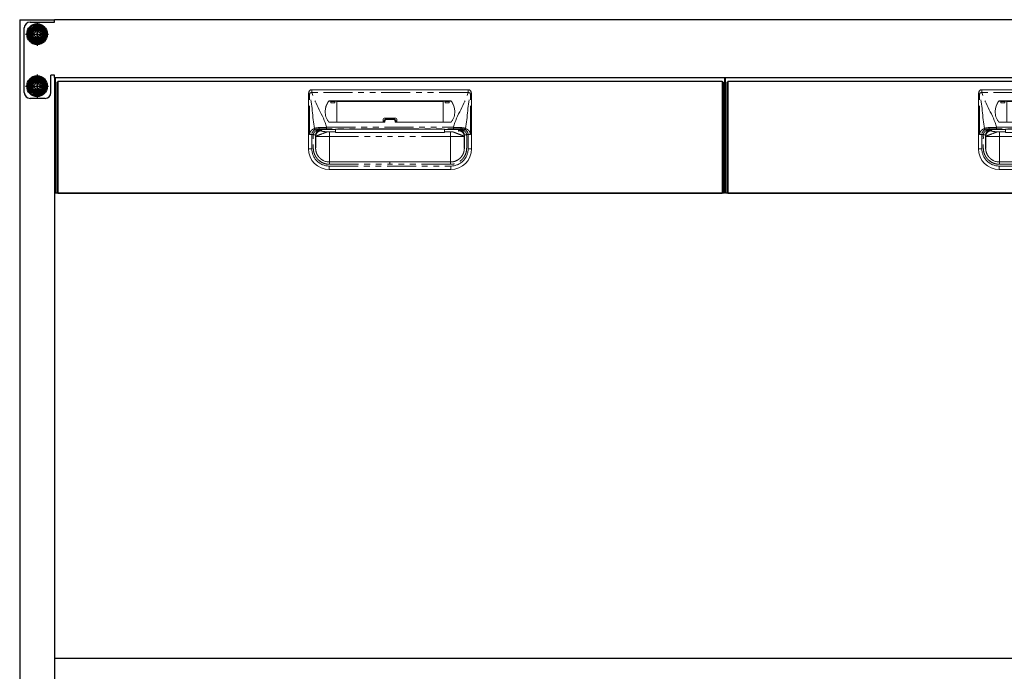
# Model space of a CAD drawing. Units: millimetres. Extents: x 849 to 7612, y 874 to 5314.
# Drawn here: x 1003 to 1854, y 1444 to 2007 of the extents above; entities that cross this region are included whole.
import ezdxf

# ---------------------------------------------------------------- set-up
doc = ezdxf.new("R2010")
doc.units = ezdxf.units.MM
doc.header["$LTSCALE"] = 20
for name, pattern in [('AM_ISO08W050', [18, 12, -1.5, 3, -1.5]), ('AM_ISO08W050x2', [9, 6, -0.75, 1.5, -0.75]), ('PHANTOM', [2.5, 1.25, -0.25, 0.25, -0.25, 0.25, -0.25])]:
    doc.linetypes.add(name, pattern=pattern)
for name, color, linetype in [('1', 75, 'Continuous'), ('2', 151, 'Continuous'), ('3', 33, 'Continuous'), ('PV', 7, 'Continuous')]:
    doc.layers.add(name, color=color, linetype=linetype)
doc.layers.add('AM_0N', color=7, linetype='Continuous', lineweight=50)
doc.layers.add('AM_7N', color=4, linetype='AM_ISO08W050', lineweight=25)

# ---------------------------------------------------------------- blocks, each defined once
blk = doc.blocks.new('A$C50303DB8')
at = {"ltscale": 8}
blk.add_line((0, 100), (578, 100), dxfattribs=at)
for p, q in [((1, 96), (1, 1)), ((1, 96), (2, 96)), ((2, 97), (576, 97)), ((2, 97), (2, 0)), ((576, 97), (576, 0)), ((577, 96), (576, 96)), ((577, 96), (577, 1)), ((1, 1), (2, 1)), ((576, 1), (577, 1)), ((2, 0), (576, 0))]:
    blk.add_line(p, q)
at = {"color": 7, "linetype": 'Continuous', "lineweight": 15}
for p, q in [((218.5, 38.5), (218.5, 86.5)), ((356.5, 89.5), (221.5, 89.5)), ((359.5, 38.5), (359.5, 86.5)), ((341.75, 79.76), (236.25, 79.76)), ((242.98, 79.53), (236.25, 79.53)), ((237.28, 79.53), (237.8, 79.3)), ((237.85, 78.1), (241.22, 78.1)), ((241.79, 79.53), (241.27, 79.3)), ((242.97, 61.55), (242.99, 79.32)), ((242.99, 79.32), (242.98, 79.53)), ((335.01, 79.32), (242.99, 79.32)), ((335.01, 79.32), (335.02, 79.53)), ((335.03, 61.55), (335.01, 79.32)), ((335.02, 79.53), (341.75, 79.53)), ((336.21, 79.53), (336.73, 79.3)), ((340.15, 78.1), (336.78, 78.1)), ((340.72, 79.53), (340.2, 79.3)), ((236.25, 61.55), (284.5, 61.55)), ((283, 63.96), (283, 61.55)), ((284, 64.96), (294, 64.96)), ((284, 62.21), (284, 61.55)), ((286, 64.16), (292, 64.16)), ((341.75, 61.55), (293.5, 61.55)), ((294, 62.21), (294, 61.55)), ((295, 63.96), (295, 61.55)), ((242, 53.05), (236.84, 53.05)), ((242, 55.39), (242, 55.4)), ((242, 54.97), (242, 53.05)), ((242, 52.45), (242, 53.05)), ((242, 52.45), (336, 52.45)), ((289, 55.39), (336, 55.39)), ((336, 55.39), (336, 55.4)), ((336, 54.97), (336, 53.05)), ((336, 53.05), (341.16, 53.05)), ((336, 52.45), (336, 53.05)), ((356.5, 50.66), (355.23, 50.66)), ((231.34, 28.31), (230.41, 28.84)), ((289, 27), (236.75, 27)), ((289, 27), (341.25, 27)), ((349.65, 30.43), (350.1, 30.92)), ((350.1, 30.92), (349.72, 30.51)), ((236.5, 20.5), (341.5, 20.5))]:
    blk.add_line(p, q, dxfattribs=at)
at = {"color": 8, "linetype": 'PHANTOM', "lineweight": 0}
for p, q in [((218.5, 86.5), (219.54, 86.5)), ((219.54, 50.66), (219.54, 86.5)), ((221.5, 87.16), (221.5, 89.5)), ((356.5, 87.16), (221.5, 87.16)), ((356.5, 87.16), (356.5, 89.5)), ((358.46, 50.66), (358.46, 86.5)), ((359.5, 86.5), (358.46, 86.5)), ((235.85, 79.56), (235.85, 79.33)), ((236.25, 79.53), (236.25, 79.76)), ((237.8, 79.3), (241.27, 79.3)), ((340.2, 79.3), (336.73, 79.3)), ((341.75, 79.53), (341.75, 79.76)), ((342.15, 79.56), (342.15, 79.33)), ((284.5, 61.55), (284.5, 62.32)), ((286, 64.16), (286, 63.77)), ((292, 63.77), (286, 63.77)), ((292, 64.16), (292, 63.77)), ((293.5, 61.55), (293.5, 62.32)), ((229.73, 55.01), (229.73, 54.97)), ((229.73, 54.97), (229.82, 54.05)), ((233.81, 54.97), (242, 54.97)), ((234.22, 55.75), (234.22, 56.97)), ((234.22, 56.97), (343.78, 56.97)), ((289, 55.75), (234.22, 55.75)), ((236.84, 53.05), (236.84, 49)), ((289, 55.75), (343.78, 55.75)), ((289, 55.4), (289, 55.39)), ((344.19, 54.97), (336, 54.97)), ((341.16, 53.05), (341.16, 49)), ((343.78, 55.75), (343.78, 56.97)), ((348.27, 54.97), (348.18, 54.05)), ((348.27, 55.01), (348.27, 54.97)), ((221.5, 38.5), (221.5, 50.66)), ((224.75, 49.98), (224.75, 39)), ((224.84, 49.09), (224.75, 49.98)), ((224.84, 49), (224.84, 49.09)), ((236.84, 49), (289, 49)), ((341.16, 49), (289, 49)), ((353.16, 49.09), (353.25, 49.98)), ((353.16, 49), (353.16, 49.09)), ((353.25, 49.98), (353.25, 39)), ((356.5, 38.5), (356.5, 50.66)), ((218.5, 38.5), (221.5, 38.5)), ((359.5, 38.5), (356.5, 38.5)), ((236.5, 23.5), (341.5, 23.5)), ((236.5, 20.5), (236.5, 23.5)), ((236.75, 25), (289, 25)), ((341.25, 25), (289, 25)), ((341.5, 20.5), (341.5, 23.5))]:
    blk.add_line(p, q, dxfattribs=at)
at = {"ltscale": 8}
blk.add_lwpolyline([(0, 100), (578, 100), (578, 0), (0, 0)], close=True, dxfattribs=at)
at = {"color": 7, "linetype": 'Continuous', "lineweight": 15, "flags": 128}
blk.add_lwpolyline([(242, 55.39), (252.42, 55.39), (289, 55.39)], dxfattribs=at)
at = {"color": 8, "linetype": 'PHANTOM', "lineweight": 0, "flags": 128}
for points in [[(289, 55.39), (287, 55.39), (279, 55.39), (247, 55.39), (242, 55.39)], [(289, 55.39), (291, 55.39), (299, 55.39), (331, 55.39), (336, 55.39)]]:
    blk.add_lwpolyline(points, dxfattribs=at)
at = {"color": 7, "linetype": 'Continuous', "lineweight": 15}
for centre, radius, start, end in [((221.5, 86.5), 3, 90, 180), ((356.5, 86.5), 3, 0, 90), ((247.39, 70.97), 14.38, 143.32821, 181.25967), ((247.39, 70.74), 14.39, 143.33222, 179.47072), ((236.25, 79.26), 0.504, 89.80163, 143.16058), ((236.25, 79.03), 0.504, 89.80143, 143.1612), ((341.75, 79.26), 0.504, 36.83942, 90.19837), ((341.75, 79.03), 0.504, 36.8388, 90.19857), ((330.61, 70.97), 14.38, 358.74033, 36.67179), ((330.61, 70.74), 14.39, 0.52928, 36.66778), ((236.25, 62.05), 0.5, 216.56813, 270), ((284, 63.96), 1, 90, 180), ((294, 63.96), 1, 0, 90), ((341.75, 62.05), 0.5, 270, 323.43187), ((236.5, 38.5), 18, 180, 270), ((341.5, 38.5), 18, 270, 0)]:
    blk.add_arc(centre, radius, start, end, dxfattribs=at)
at = {"color": 8, "linetype": 'PHANTOM', "lineweight": 0}
for centre, radius, start, end in [((224.24, 75.81), 11.67, 103.56718, 113.73608), ((353.76, 75.81), 11.67, 66.26392, 76.43282), ((284.38, 61.67), 0.66, 79.62237, 125.25799), ((293.62, 61.67), 0.66, 54.74201, 100.37763), ((228.81, 56.53), 1.14, 169.96516, 230.97665), ((349.19, 56.53), 1.14, 309.02335, 10.03484), ((236.5, 38.5), 15, 180, 270), ((341.5, 38.5), 15, 270, 0)]:
    blk.add_arc(centre, radius, start, end, dxfattribs=at)
at = {"color": 7, "linetype": 'Continuous', "lineweight": 15}
for centre, start_param, end_param in [((237.8, 77.2), -1.128751, -0.01188), ((241.27, 77.2), 0.01188, 1.128751), ((336.73, 77.2), -1.128751, -0.01188), ((340.2, 77.2), 0.01188, 1.128751)]:
    blk.add_ellipse(centre, major_axis=(0, 2.1), ratio=0.026186, start_param=start_param, end_param=end_param, dxfattribs=at)
at = {"ltscale": 8}
blk.add_ellipse((578, 72), major_axis=(0, 5), ratio=0.2, start_param=3.141593, end_param=6.283185, dxfattribs=at)
at = {"color": 8, "linetype": 'PHANTOM', "lineweight": 0}
for points in [[(223.85, 55.98), (221.69, 65.82), (222.07, 76.83), (219.54, 86.5)], [(354.15, 55.98), (356.31, 65.82), (355.93, 76.83), (358.46, 86.5)], [(229.01, 55.58), (229.02, 55.58), (229.02, 55.58), (229.02, 55.58)], [(229.73, 55.01), (229.73, 55.24), (229.73, 55.47), (229.73, 55.69)], [(233.81, 54.97), (232.45, 54.98), (231.09, 54.99), (229.73, 55.01)], [(344.19, 54.97), (345.55, 54.98), (346.91, 54.99), (348.27, 55.01)], [(348.98, 55.58), (348.98, 55.58), (348.98, 55.58), (348.99, 55.58)]]:
    blk.add_open_spline(points, degree=3, dxfattribs=at)
for points, knots in [([(234.22, 56.97), (234.19, 57.06), (234.16, 57.16), (234.14, 57.26), (231.43, 67.6), (224.21, 76.82), (221.5, 87.16)], [0.6781454, 0.6781454, 0.6781454, 0.6781454, 0.6811088, 0.6811088, 0.6811088, 1, 1, 1, 1]), ([(343.78, 56.97), (343.81, 57.06), (343.84, 57.16), (343.86, 57.26), (346.57, 67.6), (353.79, 76.82), (356.5, 87.16)], [0.6781454, 0.6781454, 0.6781454, 0.6781454, 0.6811088, 0.6811088, 0.6811088, 1, 1, 1, 1]), ([(284.5, 62.32), (284.5, 62.51), (284.54, 62.7), (284.69, 63.05), (284.8, 63.21), (285.01, 63.41), (285.09, 63.47), (285.25, 63.58), (285.34, 63.62), (285.52, 63.7), (285.61, 63.72), (285.8, 63.76), (285.9, 63.77), (286, 63.77)], [0, 0, 0, 0, 0.25, 0.25, 0.5, 0.5, 0.625, 0.625, 0.75, 0.75, 0.875, 0.875, 1, 1, 1, 1]), ([(293.5, 62.32), (293.5, 62.51), (293.46, 62.7), (293.31, 63.05), (293.2, 63.21), (292.99, 63.41), (292.91, 63.47), (292.75, 63.58), (292.66, 63.62), (292.48, 63.7), (292.39, 63.72), (292.2, 63.76), (292.1, 63.77), (292, 63.77)], [0, 0, 0, 0, 0.25, 0.25, 0.5, 0.5, 0.625, 0.625, 0.75, 0.75, 0.875, 0.875, 1, 1, 1, 1]), ([(219.54, 50.66), (219.54, 51.32), (219.67, 51.97), (220.14, 53.15), (220.48, 53.67), (221.28, 54.55), (221.75, 54.9), (222.76, 55.5), (223.29, 55.73), (223.85, 55.98)], [0, 0, 0, 0, 0.25, 0.25, 0.5, 0.5, 0.75, 0.75, 1, 1, 1, 1]), ([(229.01, 55.58), (229.01, 55.58), (228.99, 55.58), (228.96, 55.57), (228.94, 55.57), (228.88, 55.55), (228.84, 55.55), (228.73, 55.52), (228.65, 55.51), (228.41, 55.46), (228.24, 55.42), (227.76, 55.3), (227.44, 55.2), (226.79, 54.97), (226.47, 54.85), (225.84, 54.56), (225.54, 54.4), (224.95, 54.03), (224.67, 53.82), (224.14, 53.35), (223.88, 53.08), (223.55, 52.64), (223.44, 52.49), (223.24, 52.16), (223.15, 51.99), (223, 51.63), (222.93, 51.44), (222.83, 51.06), (222.8, 50.86), (222.78, 50.66)], [0, 0, 0, 0, 0.007813, 0.007813, 0.015625, 0.015625, 0.03125, 0.03125, 0.0625, 0.0625, 0.125, 0.125, 0.25, 0.25, 0.375, 0.375, 0.5, 0.5, 0.625, 0.625, 0.75, 0.75, 0.8125, 0.8125, 0.875, 0.875, 0.9375, 0.9375, 1, 1, 1, 1]), ([(227.68, 56.72), (226.98, 56.68), (226.3, 56.62), (225.34, 56.45), (225.03, 56.38), (224.57, 56.25), (224.42, 56.2), (224.13, 56.1), (223.99, 56.04), (223.85, 55.98)], [0, 0, 0, 0, 0.5, 0.5, 0.75, 0.75, 0.875, 0.875, 1, 1, 1, 1]), ([(223.85, 55.98), (223.87, 55.89), (223.91, 55.8), (223.99, 55.61), (224.04, 55.52), (224.16, 55.36), (224.23, 55.29), (224.37, 55.17), (224.44, 55.12), (224.5, 55.09)], [0, 0, 0, 0, 0.25, 0.25, 0.5, 0.5, 0.75, 0.75, 1, 1, 1, 1]), ([(224.75, 49.98), (224.75, 49.99), (224.75, 50.01), (224.75, 50.05), (224.75, 50.12), (224.76, 50.26), (224.78, 50.55), (224.86, 51.11), (225.11, 51.92), (225.57, 52.79), (226.21, 53.55), (226.95, 54.16), (227.64, 54.53), (228.19, 54.73), (228.56, 54.84), (228.95, 54.91), (229.34, 54.96), (229.6, 54.97), (229.73, 54.97)], [0, 0, 0, 0, 0.003947, 0.007887, 0.015761, 0.031485, 0.062868, 0.125626, 0.250614, 0.383966, 0.500148, 0.628155, 0.749792, 0.800069, 0.850411, 0.900634, 0.950555, 1, 1, 1, 1]), ([(224.76, 50.48), (224.8, 50.89), (224.87, 51.27), (225.03, 51.82), (225.1, 51.99), (225.23, 52.33), (225.31, 52.49), (225.54, 52.94), (225.72, 53.22), (225.99, 53.59), (226.08, 53.71), (226.28, 53.93), (226.38, 54.04), (226.68, 54.33), (226.89, 54.5), (227.31, 54.81), (227.53, 54.94), (227.96, 55.18), (228.18, 55.28), (228.5, 55.41), (228.6, 55.45), (228.76, 55.5), (228.82, 55.52), (228.9, 55.55), (228.93, 55.55), (228.97, 55.56), (228.98, 55.57), (229.01, 55.58), (229.02, 55.58), (229.02, 55.58)], [0, 0, 0, 0, 0.125, 0.125, 0.1875, 0.1875, 0.25, 0.25, 0.375, 0.375, 0.4375, 0.4375, 0.5, 0.5, 0.625, 0.625, 0.75, 0.75, 0.875, 0.875, 0.9375, 0.9375, 0.96875, 0.96875, 0.984375, 0.984375, 0.992187, 0.992187, 1, 1, 1, 1]), ([(229.82, 54.05), (229.23, 54.05), (228.6, 53.94), (227.68, 53.58), (227.38, 53.43), (226.81, 53.06), (226.54, 52.84), (226.06, 52.36), (225.84, 52.09), (225.47, 51.52), (225.31, 51.22), (224.95, 50.31), (224.84, 49.68), (224.84, 49.09)], [0, 0, 0, 0, 0.25, 0.25, 0.375, 0.375, 0.5, 0.5, 0.625, 0.625, 0.75, 0.75, 1, 1, 1, 1]), ([(234.22, 56.97), (234.08, 56.96), (233.93, 56.96), (233.65, 56.96), (233.51, 56.95), (233.09, 56.95), (232.81, 56.94), (231.98, 56.92), (231.43, 56.9), (230.34, 56.86), (229.8, 56.84), (228.73, 56.78), (228.2, 56.76), (227.68, 56.72)], [0, 0, 0, 0, 0.0625, 0.0625, 0.125, 0.125, 0.25, 0.25, 0.5, 0.5, 0.75, 0.75, 1, 1, 1, 1]), ([(229.02, 55.58), (229.07, 55.59), (229.17, 55.61), (229.26, 55.63), (229.3, 55.64)], [0, 0, 0, 0, 0.500626, 1, 1, 1, 1]), ([(229.3, 55.64), (229.33, 55.64), (229.39, 55.65), (229.49, 55.67), (229.58, 55.68), (229.66, 55.68), (229.71, 55.69), (229.73, 55.69)], [0, 0, 0, 0, 0.249344, 0.499405, 0.749817, 0.874973, 1, 1, 1, 1]), ([(229.73, 55.69), (230.46, 55.71), (231.2, 55.72), (232.69, 55.74), (233.45, 55.75), (234.22, 55.75)], [0, 0, 0, 0, 0.5, 0.5, 1, 1, 1, 1]), ([(229.82, 54.05), (229.82, 54.03), (229.83, 53.98), (229.83, 53.92), (229.84, 53.87), (229.87, 53.83), (229.91, 53.79), (229.99, 53.73), (230.15, 53.65), (230.46, 53.55), (230.88, 53.46), (231.32, 53.39), (231.74, 53.33), (232.1, 53.28), (232.49, 53.24), (232.9, 53.2), (233.34, 53.16), (233.81, 53.13), (234.3, 53.09), (234.65, 53.07), (234.82, 53.06)], [0, 0, 0, 0, 0.063758, 0.127516, 0.161788, 0.197019, 0.233247, 0.270506, 0.359204, 0.445764, 0.53104, 0.615926, 0.664332, 0.712322, 0.760046, 0.807657, 0.855305, 0.903146, 0.951328, 1, 1, 1, 1]), ([(289, 55.75), (289, 55.69), (289, 55.62), (289, 55.56), (289, 55.5), (289, 55.45), (289, 55.39)], [0.000096105, 0.000096105, 0.000096105, 0.000096105, 0.002285469, 0.002285469, 0.002285469, 0.004231251, 0.004231251, 0.004231251, 0.004231251]), ([(343.78, 56.97), (343.92, 56.96), (344.07, 56.96), (344.35, 56.96), (344.49, 56.95), (344.91, 56.95), (345.19, 56.94), (346.02, 56.92), (346.57, 56.9), (347.66, 56.86), (348.2, 56.84), (349.27, 56.78), (349.8, 56.76), (350.32, 56.72)], [0, 0, 0, 0, 0.0625, 0.0625, 0.125, 0.125, 0.25, 0.25, 0.5, 0.5, 0.75, 0.75, 1, 1, 1, 1]), ([(348.27, 55.69), (348.15, 55.69), (347.91, 55.7), (347.54, 55.71), (347.17, 55.72), (346.8, 55.72), (346.43, 55.73), (346.05, 55.73), (345.68, 55.74), (345.3, 55.74), (344.86, 55.75), (344.35, 55.75), (343.97, 55.75), (343.78, 55.75)], [0, 0, 0, 0, 0.083335, 0.16667, 0.250005, 0.333341, 0.416676, 0.500012, 0.583348, 0.666684, 0.75002, 0.87501, 1, 1, 1, 1]), ([(347.97, 53.71), (348.1, 53.77), (348.14, 53.83), (348.17, 53.92), (348.18, 53.95), (348.18, 54), (348.18, 54.03), (348.18, 54.05)], [0, 0, 0, 0, 0.5, 0.5, 0.75, 0.75, 1, 1, 1, 1]), ([(353.16, 49.09), (353.16, 49.09), (353.16, 49.1), (353.16, 49.1), (353.16, 49.11), (353.16, 49.12), (353.16, 49.16), (353.16, 49.22), (353.16, 49.35), (353.15, 49.46), (353.13, 49.69), (353.11, 49.84), (353.02, 50.3), (352.93, 50.61), (352.69, 51.22), (352.53, 51.52), (352.16, 52.09), (351.94, 52.36), (351.46, 52.84), (351.19, 53.06), (350.62, 53.43), (350.32, 53.58), (349.4, 53.94), (348.77, 54.05), (348.18, 54.05)], [0, 0, 0, 0, 0.000977, 0.000977, 0.001953, 0.003906, 0.007813, 0.015625, 0.03125, 0.0625, 0.0625, 0.125, 0.125, 0.25, 0.25, 0.375, 0.375, 0.5, 0.5, 0.625, 0.625, 0.75, 0.75, 1, 1, 1, 1]), ([(348.7, 55.64), (348.67, 55.64), (348.6, 55.65), (348.5, 55.67), (348.39, 55.68), (348.31, 55.69), (348.27, 55.69)], [0, 0, 0, 0, 0.274732, 0.534174, 0.776419, 1, 1, 1, 1]), ([(348.27, 55.69), (348.27, 55.57), (348.27, 55.35), (348.27, 55.12), (348.27, 55.01)], [0, 0, 0, 0, 0.516567, 1, 1, 1, 1]), ([(348.27, 54.97), (348.34, 54.97), (348.47, 54.97), (348.67, 54.96), (348.86, 54.94), (349.04, 54.91), (349.26, 54.87), (349.52, 54.81), (349.78, 54.74), (350, 54.66), (350.25, 54.56), (350.55, 54.42), (350.84, 54.26), (351.05, 54.12), (351.26, 53.97), (351.49, 53.79), (351.71, 53.59), (351.84, 53.46), (352.04, 53.24), (352.23, 53.02), (352.4, 52.77), (352.54, 52.55), (352.69, 52.28), (352.82, 52.01), (352.9, 51.82), (352.95, 51.68), (353, 51.55), (353.03, 51.45), (353.06, 51.36), (353.09, 51.22), (353.14, 51.03), (353.19, 50.79), (353.21, 50.6), (353.23, 50.45), (353.24, 50.33), (353.25, 50.17), (353.25, 50.04), (353.25, 49.98)], [0, 0, 0, 0, 0.025193, 0.05021, 0.074735, 0.098533, 0.121845, 0.161395, 0.19911, 0.225412, 0.251274, 0.301823, 0.351974, 0.376718, 0.401271, 0.450824, 0.487894, 0.512608, 0.524973, 0.599585, 0.625354, 0.638237, 0.703172, 0.741742, 0.754628, 0.780421, 0.799839, 0.806323, 0.820646, 0.834984, 0.863826, 0.892712, 0.931245, 0.936117, 0.95094, 0.97588, 1, 1, 1, 1]), ([(348.98, 55.58), (348.93, 55.59), (348.82, 55.61), (348.74, 55.63), (348.7, 55.64)], [0, 0, 0, 0, 0.511642, 1, 1, 1, 1]), ([(353.24, 50.48), (353.2, 50.89), (353.13, 51.27), (352.97, 51.82), (352.9, 51.99), (352.77, 52.33), (352.69, 52.49), (352.46, 52.94), (352.28, 53.22), (352.01, 53.59), (351.92, 53.71), (351.72, 53.93), (351.62, 54.04), (351.32, 54.33), (351.11, 54.5), (350.69, 54.81), (350.47, 54.94), (350.04, 55.18), (349.82, 55.28), (349.5, 55.41), (349.4, 55.45), (349.24, 55.5), (349.18, 55.52), (349.1, 55.55), (349.07, 55.55), (349.03, 55.56), (349.02, 55.57), (348.99, 55.58), (348.98, 55.58), (348.98, 55.58)], [0, 0, 0, 0, 0.125, 0.125, 0.1875, 0.1875, 0.25, 0.25, 0.375, 0.375, 0.4375, 0.4375, 0.5, 0.5, 0.625, 0.625, 0.75, 0.75, 0.875, 0.875, 0.9375, 0.9375, 0.96875, 0.96875, 0.984375, 0.984375, 0.992187, 0.992187, 1, 1, 1, 1]), ([(348.99, 55.58), (348.99, 55.58), (349.01, 55.58), (349.04, 55.57), (349.06, 55.57), (349.12, 55.55), (349.16, 55.55), (349.27, 55.52), (349.35, 55.51), (349.59, 55.46), (349.76, 55.42), (350.24, 55.3), (350.56, 55.2), (351.21, 54.97), (351.53, 54.85), (352.16, 54.56), (352.46, 54.4), (353.05, 54.03), (353.33, 53.82), (353.86, 53.35), (354.12, 53.08), (354.45, 52.64), (354.56, 52.49), (354.76, 52.16), (354.85, 51.99), (355, 51.63), (355.07, 51.44), (355.17, 51.06), (355.2, 50.86), (355.22, 50.66)], [0, 0, 0, 0, 0.007813, 0.007813, 0.015625, 0.015625, 0.03125, 0.03125, 0.0625, 0.0625, 0.125, 0.125, 0.25, 0.25, 0.375, 0.375, 0.5, 0.5, 0.625, 0.625, 0.75, 0.75, 0.8125, 0.8125, 0.875, 0.875, 0.9375, 0.9375, 1, 1, 1, 1]), ([(350.32, 56.72), (351.02, 56.68), (351.7, 56.62), (352.66, 56.45), (352.97, 56.38), (353.43, 56.25), (353.58, 56.2), (353.87, 56.1), (354.01, 56.04), (354.15, 55.98)], [0, 0, 0, 0, 0.5, 0.5, 0.75, 0.75, 0.875, 0.875, 1, 1, 1, 1]), ([(353.5, 55.09), (353.64, 55.16), (353.78, 55.28), (354.01, 55.6), (354.1, 55.79), (354.15, 55.98)], [0, 0, 0, 0, 0.5, 0.5, 1, 1, 1, 1]), ([(354.15, 55.98), (354.32, 55.9), (354.59, 55.78), (355.01, 55.59), (355.37, 55.41), (355.89, 55.13), (356.48, 54.73), (357.14, 54.13), (357.69, 53.42), (358.04, 52.74), (358.23, 52.2), (358.33, 51.82), (358.41, 51.44), (358.45, 51.05), (358.46, 50.79), (358.46, 50.66)], [0, 0, 0, 0, 0.084459, 0.136345, 0.206846, 0.268492, 0.401377, 0.521571, 0.645216, 0.762849, 0.811711, 0.859413, 0.906389, 0.953096, 1, 1, 1, 1]), ([(221.5, 50.66), (221.14, 50.66), (220.79, 50.66), (220.12, 50.66), (219.81, 50.66), (219.54, 50.66)], [0, 0, 0, 0, 0.5, 0.5, 1, 1, 1, 1]), ([(236.75, 25), (235.25, 25), (233.79, 25.23), (230.94, 26.17), (229.62, 26.85), (227.82, 28.18), (227.25, 28.67), (226.22, 29.73), (225.75, 30.3), (225.1, 31.21), (224.9, 31.52), (224.51, 32.16), (224.34, 32.49), (223.85, 33.49), (223.57, 34.17), (223.14, 35.59), (222.97, 36.33), (222.82, 37.43), (222.79, 37.79), (222.76, 38.34), (222.75, 38.52), (222.74, 38.8), (222.74, 38.9), (222.74, 39.06), (222.74, 39.14), (222.74, 39.54), (222.74, 39.85), (222.74, 40.48), (222.74, 40.79), (222.74, 41.73), (222.74, 42.36), (222.74, 44.25), (222.74, 45.5), (222.74, 47.39), (222.75, 48.02), (222.74, 48.96), (222.74, 49.27), (222.74, 49.75), (222.74, 49.91), (222.74, 50.13), (222.74, 50.19), (222.75, 50.39), (222.76, 50.53), (222.77, 50.66)], [0, 0, 0, 0, 0.125, 0.125, 0.25, 0.25, 0.3125, 0.3125, 0.375, 0.375, 0.40625, 0.40625, 0.4375, 0.4375, 0.5, 0.5, 0.5625, 0.5625, 0.59375, 0.59375, 0.609375, 0.609375, 0.617188, 0.617188, 0.625, 0.625, 0.65625, 0.65625, 0.6875, 0.6875, 0.75, 0.75, 0.875, 0.875, 0.9375, 0.9375, 0.96875, 0.96875, 0.984375, 0.984375, 0.992188, 0.992188, 1, 1, 1, 1]), ([(224.76, 50.48), (224.76, 50.39), (224.75, 50.28), (224.74, 50.12), (224.74, 50.07), (224.74, 49.89), (224.74, 49.74), (224.74, 49.29), (224.74, 48.97), (224.75, 48.02), (224.74, 47.38), (224.74, 45.5), (224.74, 44.25), (224.74, 42.36), (224.74, 41.73), (224.74, 40.79), (224.74, 40.47), (224.74, 39.85), (224.74, 39.54), (224.74, 39.15), (224.74, 39.08), (224.74, 38.92), (224.74, 38.83), (224.75, 38.57), (224.75, 38.42), (224.78, 37.95), (224.81, 37.65), (224.94, 36.71), (225.08, 36.08), (225.45, 34.86), (225.69, 34.27), (226.11, 33.42), (226.26, 33.14), (226.59, 32.59), (226.76, 32.32), (227.32, 31.54), (227.72, 31.05), (228.61, 30.14), (229.09, 29.72), (230.64, 28.58), (231.77, 28), (234.21, 27.2), (235.46, 27), (236.75, 27)], [0, 0, 0, 0, 0.007812, 0.007812, 0.015625, 0.015625, 0.03125, 0.03125, 0.0625, 0.0625, 0.125, 0.125, 0.25, 0.25, 0.3125, 0.3125, 0.34375, 0.34375, 0.375, 0.375, 0.382813, 0.382813, 0.390625, 0.390625, 0.40625, 0.40625, 0.4375, 0.4375, 0.5, 0.5, 0.5625, 0.5625, 0.59375, 0.59375, 0.625, 0.625, 0.6875, 0.6875, 0.75, 0.75, 0.875, 0.875, 1, 1, 1, 1]), ([(224.84, 49), (224.84, 48.89), (224.84, 48.67), (224.84, 48.35), (224.84, 48.02), (224.84, 47.7), (224.84, 47.38), (224.84, 47.06), (224.84, 46.74), (224.84, 46.42), (224.83, 46.11), (224.83, 45.79), (224.83, 45.48), (224.83, 44.67), (224.82, 43.41), (224.81, 41.88), (224.8, 40.63), (224.79, 39.92), (224.78, 39.55), (224.78, 39.38), (224.77, 39.24), (224.77, 39.13), (224.76, 39.06), (224.76, 39.01), (224.75, 39), (224.75, 39)], [0, 0, 0, 0, 0.020897, 0.041711, 0.062465, 0.08318, 0.10388, 0.124587, 0.145325, 0.166116, 0.186983, 0.207948, 0.229033, 0.25026, 0.375576, 0.500065, 0.62478, 0.749919, 0.78593, 0.821658, 0.857214, 0.892712, 0.928267, 0.963992, 1, 1, 1, 1]), ([(355.23, 50.66), (355.23, 50.57), (355.25, 50.4), (355.26, 50.11), (355.26, 49.79), (355.26, 49.39), (355.26, 48.91), (355.26, 48.34), (355.26, 47.45), (355.26, 46.22), (355.26, 44.63), (355.26, 42.93), (355.26, 41.1), (355.26, 39.66), (355.26, 38.68), (355.23, 37.96), (355.11, 36.68), (354.7, 34.87), (353.88, 32.79), (352.73, 30.87), (351.3, 29.15), (349.61, 27.69), (347.72, 26.5), (346.11, 25.83), (344.93, 25.48), (344.21, 25.3), (343.48, 25.17), (342.74, 25.07), (342, 25.01), (341.5, 25), (341.25, 25)], [0, 0, 0, 0, 0.007337, 0.015746, 0.025233, 0.035801, 0.051796, 0.06779, 0.086631, 0.131816, 0.177208, 0.22786, 0.283879, 0.339898, 0.356613, 0.371545, 0.40427, 0.470536, 0.536611, 0.602804, 0.668981, 0.735111, 0.801354, 0.867422, 0.889518, 0.911531, 0.933523, 0.955557, 0.977696, 1, 1, 1, 1]), ([(341.25, 27), (341.35, 27), (341.57, 27), (341.92, 27.02), (342.31, 27.04), (342.72, 27.08), (343.41, 27.18), (344.18, 27.34), (345.43, 27.71), (346.83, 28.31), (348.41, 29.3), (349.83, 30.52), (350.87, 31.75), (351.59, 32.86), (352.03, 33.68), (352.42, 34.54), (352.75, 35.48), (353, 36.43), (353.13, 37.17), (353.2, 37.76), (353.24, 38.21), (353.26, 38.73), (353.26, 39.18), (353.26, 39.67), (353.26, 40.29), (353.26, 41.42), (353.26, 42.67), (353.26, 43.93), (353.26, 44.82), (353.26, 45.76), (353.26, 46.76), (353.25, 47.76), (353.26, 48.61), (353.26, 49.19), (353.26, 49.57), (353.26, 49.8), (353.26, 50.01), (353.25, 50.24), (353.24, 50.39), (353.24, 50.48)], [0, 0, 0, 0, 0.010288, 0.021802, 0.034484, 0.048275, 0.063114, 0.103089, 0.126078, 0.192337, 0.251828, 0.309851, 0.377522, 0.409596, 0.440699, 0.469345, 0.503439, 0.53832, 0.566386, 0.578316, 0.597204, 0.61104, 0.628996, 0.641782, 0.659671, 0.690757, 0.75293, 0.783385, 0.815029, 0.841099, 0.877107, 0.913903, 0.939685, 0.961376, 0.97051, 0.977334, 0.984201, 0.9911, 1, 1, 1, 1]), ([(353.25, 39), (353.24, 39), (353.23, 39.13), (353.21, 39.89), (353.19, 41.74), (353.17, 44.52), (353.16, 47.04), (353.16, 48.35), (353.16, 49)], [0, 0, 0, 0, 0.1241255, 0.248251, 0.4965019, 0.7447529, 0.8688784, 0.9930039, 0.9930039, 0.9930039, 0.9930039]), ([(356.5, 50.66), (356.85, 50.66), (357.21, 50.66), (357.88, 50.66), (358.2, 50.66), (358.46, 50.66)], [0, 0, 0, 0, 0.5, 0.5, 1, 1, 1, 1]), ([(236.75, 25), (236.75, 25.24), (236.75, 25.49), (236.75, 25.98), (236.75, 26.22), (236.75, 26.61), (236.75, 26.76), (236.75, 26.96), (236.75, 27), (236.75, 27)], [0, 0, 0, 0, 0.25, 0.25, 0.5, 0.5, 0.75, 0.75, 1, 1, 1, 1]), ([(289, 25), (289, 25.24), (289, 25.49), (289, 25.98), (289, 26.22), (289, 26.61), (289, 26.76), (289, 26.96), (289, 27), (289, 27)], [0, 0, 0, 0, 0.25, 0.25, 0.5, 0.5, 0.75, 0.75, 1, 1, 1, 1]), ([(341.25, 27), (341.25, 27), (341.25, 26.96), (341.25, 26.76), (341.25, 26.61), (341.25, 26.22), (341.25, 25.98), (341.25, 25.49), (341.25, 25.24), (341.25, 25)], [0, 0, 0, 0, 0.25, 0.25, 0.5, 0.5, 0.75, 0.75, 1, 1, 1, 1])]:
    blk.add_open_spline(points, degree=3, knots=knots, dxfattribs=at)
at = {"color": 7, "linetype": 'Continuous', "lineweight": 15}
for points, knots in [([(233, 70.66), (232.97, 69.07), (233.2, 67.49), (233.92, 65.22), (234.22, 64.48), (234.95, 63.07), (235.37, 62.39), (235.85, 61.75)], [0, 0, 0, 0, 0.5, 0.5, 0.75, 0.75, 1, 1, 1, 1]), ([(345, 70.66), (345.03, 69.07), (344.8, 67.49), (344.08, 65.22), (343.78, 64.48), (343.05, 63.07), (342.63, 62.39), (342.15, 61.75)], [0, 0, 0, 0, 0.5, 0.5, 0.75, 0.75, 1, 1, 1, 1]), ([(286, 64.16), (285.87, 64.16), (285.74, 64.15), (285.49, 64.1), (285.36, 64.06), (285.12, 63.96), (285, 63.9), (284.79, 63.76), (284.68, 63.68), (284.5, 63.5), (284.41, 63.4), (284.27, 63.19), (284.2, 63.08), (284.05, 62.72), (284, 62.47), (284, 62.21)], [0, 0, 0, 0, 0.125, 0.125, 0.25, 0.25, 0.375, 0.375, 0.5, 0.5, 0.625, 0.625, 0.75, 0.75, 1, 1, 1, 1]), ([(292, 64.16), (292.13, 64.16), (292.26, 64.15), (292.51, 64.1), (292.64, 64.06), (292.88, 63.96), (293, 63.9), (293.21, 63.76), (293.32, 63.68), (293.5, 63.5), (293.59, 63.4), (293.73, 63.19), (293.8, 63.08), (293.95, 62.72), (294, 62.47), (294, 62.21)], [0, 0, 0, 0, 0.125, 0.125, 0.25, 0.25, 0.375, 0.375, 0.5, 0.5, 0.625, 0.625, 0.75, 0.75, 1, 1, 1, 1]), ([(224.5, 55.09), (223.95, 54.88), (223.49, 54.6), (222.73, 53.91), (222.42, 53.53), (221.95, 52.72), (221.77, 52.31), (221.55, 51.48), (221.5, 51.07), (221.5, 50.66)], [0, 0, 0, 0, 0.25, 0.25, 0.5, 0.5, 0.75, 0.75, 1, 1, 1, 1]), ([(224.5, 55.09), (225.02, 55.29), (225.6, 55.41), (226.8, 55.57), (227.43, 55.61), (228.09, 55.64)], [0, 0, 0, 0, 0.5, 0.5, 1, 1, 1, 1]), ([(234.82, 53.05), (234.81, 53.05), (234.81, 53.05), (234.8, 53.05), (234.79, 53.05), (234.78, 53.04), (234.74, 53.03), (234.66, 53), (234.54, 52.95), (234.42, 52.9), (234.3, 52.86), (234.19, 52.82), (234.02, 52.76), (233.77, 52.68), (233.47, 52.56), (233.16, 52.45), (232.84, 52.34), (232.53, 52.23), (232.17, 52.09), (231.76, 51.93), (231.15, 51.71), (230.55, 51.48), (229.97, 51.25), (229.6, 51.09), (229.27, 50.96), (229, 50.86), (228.74, 50.77), (228.48, 50.67), (228.21, 50.59), (227.99, 50.52), (227.85, 50.48), (227.81, 50.46), (227.78, 50.45), (227.77, 50.45), (227.75, 50.44), (227.74, 50.44), (227.72, 50.43), (227.71, 50.43), (227.54, 50.36), (227.23, 50.24), (226.81, 50.08), (226.43, 49.93), (226.09, 49.79), (225.8, 49.66), (225.54, 49.55), (225.32, 49.44), (225.15, 49.35), (225.01, 49.27), (224.91, 49.2), (224.85, 49.14), (224.84, 49.11), (224.84, 49.09)], [0, 0, 0, 0, 0.001195, 0.001446, 0.001698, 0.001888, 0.00376, 0.009173, 0.017337, 0.025287, 0.032742, 0.039701, 0.046158, 0.065672, 0.085457, 0.105157, 0.125446, 0.145812, 0.166154, 0.197185, 0.228174, 0.291575, 0.323623, 0.355742, 0.37696, 0.39808, 0.419234, 0.440394, 0.462144, 0.487885, 0.496327, 0.499628, 0.500981, 0.502334, 0.503687, 0.50504, 0.506393, 0.507745, 0.509436, 0.552883, 0.596061, 0.638905, 0.68135, 0.723335, 0.764802, 0.805695, 0.845965, 0.885567, 0.924462, 0.962615, 1, 1, 1, 1]), ([(242, 54.97), (242, 55.08), (242, 55.2), (242, 55.32), (242, 55.33)], [0, 0, 0, 0, 0.893771, 1, 1, 1, 1]), ([(336, 54.97), (336, 55.08), (336, 55.2), (336, 55.32), (336, 55.33)], [0, 0, 0, 0, 0.893771, 1, 1, 1, 1]), ([(353.16, 49.09), (353.16, 49.1), (353.16, 49.12), (353.14, 49.14), (353.1, 49.18), (353.04, 49.23), (352.95, 49.28), (352.83, 49.35), (352.66, 49.44), (352.44, 49.54), (352.16, 49.67), (351.81, 49.82), (351.39, 49.99), (350.89, 50.19), (350.5, 50.34), (350.28, 50.42), (350.26, 50.43), (350.25, 50.44), (350.23, 50.44), (350.22, 50.45), (350.2, 50.45), (350.18, 50.46), (350.13, 50.48), (349.95, 50.53), (349.66, 50.62), (349.29, 50.75), (348.99, 50.86), (348.72, 50.96), (348.44, 51.07), (348.16, 51.19), (347.88, 51.3), (347.54, 51.44), (347.14, 51.59), (346.69, 51.77), (346.23, 51.93), (345.77, 52.11), (345.31, 52.29), (344.95, 52.41), (344.71, 52.5), (344.58, 52.55), (344.45, 52.6), (344.32, 52.65), (344.18, 52.7), (344.04, 52.74), (343.86, 52.8), (343.63, 52.89), (343.4, 52.97), (343.25, 53.02), (343.2, 53.04), (343.2, 53.04), (343.19, 53.04), (343.18, 53.04), (343.18, 53.05)], [0, 0, 0, 0, 0.01886, 0.040619, 0.065359, 0.093178, 0.1242, 0.158578, 0.196292, 0.237246, 0.281418, 0.328732, 0.379204, 0.433391, 0.490671, 0.492363, 0.493715, 0.495067, 0.496419, 0.49777, 0.499121, 0.500471, 0.503771, 0.512199, 0.54912, 0.580844, 0.601979, 0.623098, 0.644285, 0.66568, 0.68706, 0.708454, 0.740207, 0.771892, 0.802878, 0.833955, 0.864465, 0.89484, 0.903256, 0.911657, 0.920014, 0.928284, 0.93665, 0.945671, 0.95423, 0.970945, 0.989784, 0.998047, 0.99825, 0.998516, 0.998779, 1, 1, 1, 1]), ([(349.91, 55.64), (349.78, 55.64), (349.51, 55.65), (349.1, 55.67), (348.76, 55.68), (348.48, 55.68), (348.34, 55.69), (348.27, 55.69)], [0, 0, 0, 0, 0.249882, 0.499881, 0.749999, 0.87507, 1, 1, 1, 1]), ([(353.5, 55.09), (353.42, 55.12), (353.28, 55.17), (353.05, 55.24), (352.82, 55.3), (352.59, 55.36), (352.35, 55.4), (352.11, 55.45), (351.87, 55.48), (351.62, 55.52), (351.37, 55.54), (351.12, 55.57), (350.79, 55.59), (350.39, 55.62), (350.07, 55.63), (349.91, 55.64)], [0, 0, 0, 0, 0.068161, 0.13633, 0.204515, 0.272707, 0.340893, 0.409077, 0.477259, 0.545435, 0.613609, 0.681785, 0.749964, 0.874964, 1, 1, 1, 1]), ([(356.5, 50.66), (356.5, 50.72), (356.5, 50.86), (356.49, 51.06), (356.47, 51.25), (356.44, 51.45), (356.4, 51.64), (356.35, 51.84), (356.3, 52.02), (356.24, 52.21), (356.18, 52.39), (356.06, 52.68), (355.86, 53.06), (355.57, 53.51), (355.25, 53.91), (354.89, 54.26), (354.51, 54.57), (354.14, 54.8), (353.81, 54.97), (353.6, 55.05), (353.5, 55.09)], [0, 0, 0, 0, 0.031178, 0.062429, 0.093703, 0.124979, 0.156253, 0.187524, 0.218792, 0.25005, 0.281293, 0.312537, 0.406253, 0.49999, 0.59373, 0.687477, 0.781217, 0.874965, 0.937487, 1, 1, 1, 1]), ([(222.78, 50.65), (222.81, 50.65), (222.94, 50.64), (223.13, 50.62), (223.35, 50.59), (223.6, 50.57), (223.88, 50.54), (224.15, 50.52), (224.36, 50.5), (224.51, 50.49), (224.62, 50.48), (224.7, 50.48), (224.75, 50.48), (224.76, 50.48), (224.76, 50.48)], [0, 0, 0, 0, 0.031618, 0.125027, 0.190102, 0.250105, 0.37996, 0.499994, 0.587688, 0.674563, 0.759857, 0.842887, 0.923083, 1, 1, 1, 1]), ([(236.84, 49), (236.13, 49), (235.4, 49), (233.93, 49), (233.18, 49), (231.71, 49), (230.99, 49), (229.62, 49), (228.97, 49), (227.8, 49), (227.28, 49), (226.38, 49), (226.01, 49), (225.41, 49), (225.2, 49), (224.91, 49), (224.84, 49), (224.84, 49)], [0, 0, 0, 0, 0.125, 0.125, 0.25, 0.25, 0.375, 0.375, 0.5, 0.5, 0.625, 0.625, 0.75, 0.75, 0.875, 0.875, 1, 1, 1, 1]), ([(236.84, 49), (236.84, 48.85), (236.84, 48.55), (236.84, 48.1), (236.84, 47.65), (236.84, 47.19), (236.84, 46.74), (236.84, 46.28), (236.84, 45.81), (236.84, 45.35), (236.84, 44.88), (236.84, 44.41), (236.84, 43.94), (236.83, 43.48), (236.83, 43.01), (236.83, 42.54), (236.83, 42.07), (236.83, 41.6), (236.83, 41.14), (236.83, 40.67), (236.83, 40.21), (236.83, 39.75), (236.83, 39.3), (236.83, 38.84), (236.83, 38.39), (236.83, 37.95), (236.82, 37.51), (236.82, 37.07), (236.82, 36.64), (236.82, 36.22), (236.82, 35.8), (236.82, 35.39), (236.82, 34.99), (236.82, 34.59), (236.82, 34.2), (236.81, 33.82), (236.81, 33.57), (236.81, 33.43), (236.81, 33.39), (236.81, 33.33), (236.81, 33.25), (236.81, 33.15), (236.81, 33.02), (236.81, 32.87), (236.81, 32.7), (236.81, 32.51), (236.81, 32.3), (236.81, 32.07), (236.8, 31.83), (236.8, 31.57), (236.8, 31.3), (236.8, 31.02), (236.8, 30.73), (236.8, 30.43), (236.79, 30.13), (236.79, 29.82), (236.79, 29.51), (236.79, 29.21), (236.78, 28.92), (236.78, 28.63), (236.78, 28.36), (236.78, 28.1), (236.77, 27.86), (236.77, 27.65), (236.77, 27.46), (236.76, 27.3), (236.76, 27.17), (236.76, 27.07), (236.75, 27.01), (236.75, 27), (236.75, 27)], [0, 0, 0, 0, 0.012909, 0.025925, 0.039045, 0.052269, 0.065594, 0.079018, 0.092541, 0.10616, 0.119872, 0.133676, 0.147569, 0.161549, 0.175613, 0.189758, 0.203982, 0.218281, 0.232653, 0.247095, 0.261603, 0.276174, 0.290804, 0.30549, 0.320229, 0.335016, 0.349849, 0.364722, 0.379632, 0.394576, 0.409549, 0.424547, 0.439566, 0.454602, 0.469651, 0.484708, 0.499769, 0.50027, 0.501739, 0.504176, 0.507581, 0.511953, 0.517294, 0.523601, 0.530875, 0.539113, 0.548315, 0.558478, 0.569599, 0.581673, 0.594696, 0.608659, 0.623555, 0.639374, 0.656103, 0.673729, 0.692234, 0.711599, 0.731802, 0.752818, 0.774619, 0.797174, 0.820449, 0.844406, 0.869004, 0.894201, 0.919949, 0.9462, 0.972901, 1, 1, 1, 1]), ([(341.16, 49), (341.16, 47.57), (341.16, 44.71), (341.17, 39.21), (341.19, 33.14), (341.21, 29.05), (341.23, 27.33), (341.24, 27.02), (341.25, 27), (341.25, 27), (341.25, 27), (341.25, 27), (341.25, 27), (341.25, 27)], [0, 0, 0, 0, 0.124125, 0.248251, 0.496502, 0.744753, 0.868878, 0.993004, 0.993004, 0.994753, 0.996502, 0.998251, 1, 1, 1, 1]), ([(353.16, 49), (353.14, 49), (352.42, 49), (350.23, 49), (347.37, 49), (343.54, 49), (341.16, 49)], [0, 0, 0, 0, 0.375, 0.375, 0.625, 1, 1, 1, 1]), ([(353.24, 50.48), (353.24, 50.48), (353.24, 50.48), (353.26, 50.48), (353.29, 50.48), (353.32, 50.48), (353.37, 50.48), (353.43, 50.49), (353.49, 50.49), (353.56, 50.49), (353.64, 50.5), (353.73, 50.51), (353.85, 50.52), (354.02, 50.53), (354.24, 50.55), (354.47, 50.57), (354.71, 50.6), (354.97, 50.63), (355.14, 50.65), (355.22, 50.66)], [0, 0, 0, 0, 0.046385, 0.092588, 0.138608, 0.184445, 0.230099, 0.27557, 0.320856, 0.365959, 0.410877, 0.455611, 0.50016, 0.583486, 0.666806, 0.750118, 0.833422, 0.916716, 1, 1, 1, 1]), ([(231.7, 28.14), (231.47, 28.24), (230.94, 28.47), (230.46, 28.79), (230.18, 28.98)], [0, 0, 0, 0, 0.434149, 1, 1, 1, 1]), ([(236.47, 27), (235.9, 27.04), (234.77, 27.12), (233.16, 27.5), (232.17, 27.93), (231.7, 28.13)], [0, 0, 0, 0, 0.344525, 0.688481, 1, 1, 1, 1]), ([(341.53, 27), (342.1, 27.04), (343.23, 27.11), (344.88, 27.53), (346.43, 28.12), (347.35, 28.69), (347.8, 28.96)], [0, 0, 0, 0, 0.255766, 0.511111, 0.766164, 1, 1, 1, 1]), ([(347.82, 28.97), (347.76, 28.93), (347.36, 28.64), (346.92, 28.41), (346.54, 28.23), (346.53, 28.23)], [0, 0, 0, 0, 0.156229, 0.974702, 1, 1, 1, 1])]:
    blk.add_open_spline(points, degree=3, knots=knots, dxfattribs=at)
at = {"ltscale": 8}
blk.add_open_spline([(578, 69.06), (578.05, 69.38), (578.09, 69.74), (578.2, 71.04), (578.22, 72.1), (578.14, 73.76), (578.08, 74.4), (578, 74.94)], degree=3, knots=[4.053331, 4.053331, 4.053331, 4.053331, 4.3139, 4.3139, 4.93643, 4.93643, 5.371447, 5.371447, 5.371447, 5.371447], dxfattribs=at)
at = {"color": 7, "linetype": 'Continuous', "lineweight": 15}
for points in [[(228.09, 55.64), (228.62, 55.66), (229.17, 55.67), (229.73, 55.69)], [(236.84, 53.05), (236.16, 53.05), (235.48, 53.05), (234.82, 53.06)], [(341.16, 53.05), (341.84, 53.05), (342.52, 53.05), (343.18, 53.06)], [(221.5, 50.66), (221.92, 50.65), (222.35, 50.66), (222.77, 50.66)]]:
    blk.add_open_spline(points, degree=3, dxfattribs=at)

msp = doc.modelspace()

# ---------------------------------------------------------------- linework, layer by layer
at = {"layer": '1', "linetype": 'Continuous'}
for p, q in [((1002.67405, 2006.95397), (1032.67405, 2006.95397)), ((1002.67405, 2006.95397), (1002.67405, 1271.95397)), ((1032.67405, 1956.95397), (1032.67405, 1271.95397))]:
    msp.add_line(p, q, dxfattribs=at)
at = {"layer": '1', "linetype": 'AM_ISO08W050x2'}
for p, q in [((1017.67405, 1986.95397), (1017.67405, 2001.95397)), ((1010.17405, 1994.45397), (1025.17405, 1994.45397)), ((1010.17405, 1949.45397), (1025.17405, 1949.45397)), ((1017.67405, 1941.95397), (1017.67405, 1956.95397))]:
    msp.add_line(p, q, dxfattribs=at)
at = {"layer": '1'}
for centre, radius in [((1017.67405, 1994.45397), 5.5), ((1017.67405, 1994.45397), 4), ((1017.67405, 1949.45397), 5.5), ((1017.67405, 1949.45397), 4)]:
    msp.add_circle(centre, radius, dxfattribs=at)
at = {"layer": '2'}
for p, q in [((1006.67405, 1943.95397), (1006.67405, 1999.95397)), ((1011.67405, 2004.95397), (1032.67405, 2004.95397)), ((1017.67405, 2004.45397), (1017.67405, 1984.45397)), ((2770.67405, 2006.95397), (1032.67405, 2006.95397)), ((1032.67405, 2004.95397), (1032.67405, 2006.95397)), ((1007.67405, 1994.45397), (1027.67405, 1994.45397)), ((1017.67405, 1959.45397), (1017.67405, 1939.45397)), ((1032.67405, 1958.95397), (1029.67405, 1958.95397)), ((1029.67405, 1943.95397), (1029.67405, 1958.95397)), ((1032.67405, 1956.95397), (1032.67405, 1958.95397)), ((1007.67405, 1949.45397), (1027.67405, 1949.45397)), ((1032.67405, 1956.95397), (2770.67405, 1956.95397)), ((1024.67405, 1938.95397), (1011.67405, 1938.95397))]:
    msp.add_line(p, q, dxfattribs=at)
for centre in [(1017.67405, 1994.45397), (1017.67405, 1949.45397)]:
    msp.add_circle(centre, 5, dxfattribs=at)
for centre, start, end in [((1011.67405, 1999.95397), 90, 180), ((1011.67405, 1943.95397), 180, 270), ((1024.67405, 1943.95397), 270, 360)]:
    msp.add_arc(centre, 5, start, end, dxfattribs=at)
at = {"layer": '3'}
msp.add_line((2770.67405, 1454.95397), (1032.67405, 1454.95397), dxfattribs=at)
at = {"layer": 'AM_0N'}
for p, q in [((1017.67405, 2001.95953), (1011.17405, 1998.20675)), ((1024.17405, 1998.20675), (1017.67405, 2001.95953)), ((1011.17405, 1998.20675), (1011.17405, 1990.7012)), ((1024.17405, 1990.7012), (1024.17405, 1998.20675)), ((1011.17405, 1990.7012), (1017.67405, 1986.94842)), ((1017.67405, 1986.94842), (1024.17405, 1990.7012)), ((1017.67405, 1956.95953), (1011.17405, 1953.20675)), ((1011.17405, 1953.20675), (1011.17405, 1945.7012)), ((1024.17405, 1953.20675), (1017.67405, 1956.95953)), ((1024.17405, 1945.7012), (1024.17405, 1953.20675)), ((1011.17405, 1945.7012), (1017.67405, 1941.94842)), ((1017.67405, 1941.94842), (1024.17405, 1945.7012))]:
    msp.add_line(p, q, dxfattribs=at)
for centre, radius in [((1017.67405, 1994.45397), 8.5), ((1017.67405, 1994.45397), 6.5), ((1017.67405, 1949.45397), 8.5), ((1017.67405, 1949.45397), 6.5)]:
    msp.add_circle(centre, radius, dxfattribs=at)
at = {"layer": 'AM_7N', "color": 1, "linetype": 'AM_ISO08W050x2'}
for p, q in [((1017.67405, 2003.95953), (1017.67405, 1984.94842)), ((1008.1685, 1994.45397), (1027.17961, 1994.45397)), ((1017.67405, 1958.95953), (1017.67405, 1939.94842)), ((1008.1685, 1949.45397), (1027.17961, 1949.45397))]:
    msp.add_line(p, q, dxfattribs=at)
at = {"layer": 'PV', "color": 7, "linetype": 'Continuous'}
for p, q in [((1013.86405, 1995.21597), (1013.86405, 1993.69197)), ((1016.91205, 1998.26397), (1018.43605, 1998.26397)), ((1021.48405, 1995.21597), (1021.48405, 1993.69197)), ((1016.91205, 1990.64397), (1018.43605, 1990.64397)), ((1013.86405, 1950.21597), (1013.86405, 1948.69197)), ((1016.91205, 1953.26397), (1018.43605, 1953.26397)), ((1021.48405, 1950.21597), (1021.48405, 1948.69197)), ((1016.91205, 1945.64397), (1018.43605, 1945.64397))]:
    msp.add_line(p, q, dxfattribs=at)
for centre, start, end in [((1013.86405, 1998.26397), 270, 0), ((1013.86405, 1990.64397), 0, 90), ((1021.48405, 1998.26397), 180, 270), ((1021.48405, 1990.64397), 90, 180), ((1013.86405, 1953.26397), 270, 0), ((1013.86405, 1945.64397), 0, 90), ((1021.48405, 1953.26397), 180, 270), ((1021.48405, 1945.64397), 90, 180)]:
    msp.add_arc(centre, 3.048, start, end, dxfattribs=at)

# ---------------------------------------------------------------- block references
at = {"ltscale": 8}
for p in [(1033.67405, 1856.95397), (1612.67405, 1856.95397)]:
    msp.add_blockref('A$C50303DB8', p, dxfattribs=at)

doc.saveas('drawing.dxf')
